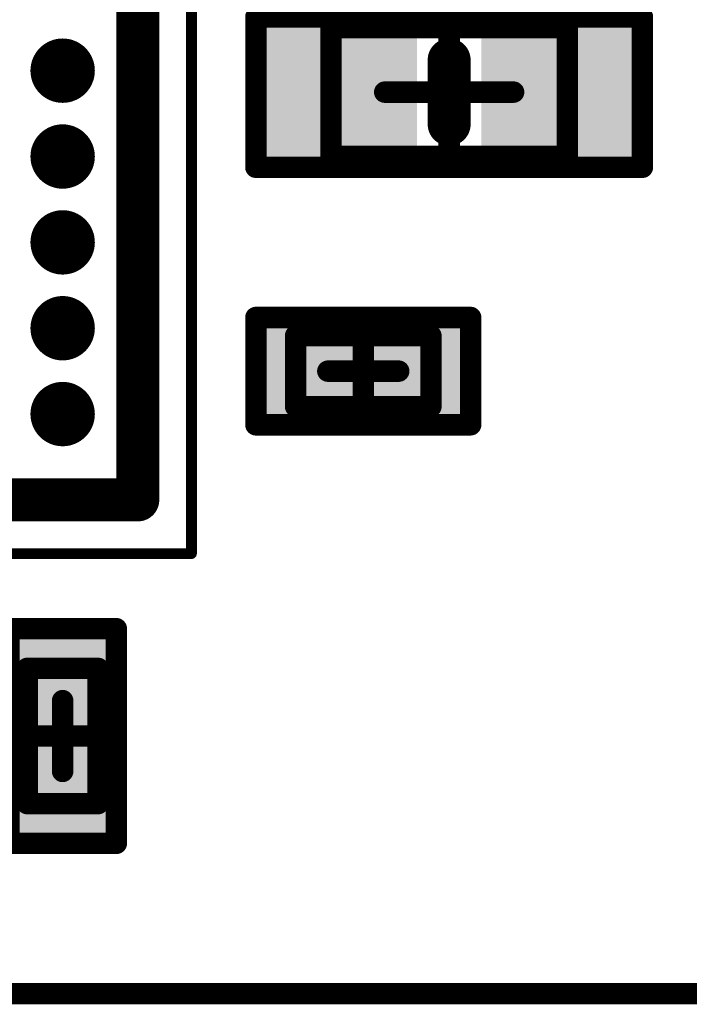
# Model space of a CAD drawing. Units: millimetres. Extents: x 13.2 to 88.4, y 26.4 to 93.1.
# Drawn here: x 60.3 to 63.4, y 31.9 to 36.5 of the extents above; entities that cross this region are included whole.
import ezdxf

# ---------------------------------------------------------------- set-up
doc = ezdxf.new("R2010")
doc.units = ezdxf.units.MM
for name, color, linetype in [('KeepOutLayer', 6, 'Continuous'), ('Mechanical1', 6, 'Continuous'), ('Mechanical13', 56, 'Continuous'), ('Mechanical15', 56, 'Continuous'), ('TopLayer', 1, 'Continuous'), ('TopOverlay', 2, 'Continuous'), ('TopPaste', 8, 'Continuous'), ('TopSolder', 216, 'Continuous')]:
    doc.layers.add(name, color=color, linetype=linetype)

# ---------------------------------------------------------------- blocks, each defined once
blk = doc.blocks.new('CAPC1005L_73')
at = {"layer": 'Mechanical13', "const_width": 0.1}
for points in [[(-0.55, -0.3), (-0.55, 0.3)], [(-0.55, 0.3), (0.55, 0.3)], [(0.55, -0.3), (0.55, 0.3)], [(-0.55, -0.3), (0.55, -0.3)]]:
    blk.add_lwpolyline(points, dxfattribs=at)
at = {"layer": 'Mechanical13', "const_width": 0.05}
for points in [[(-0.575, 0.3, 1), (-0.525, 0.3, 1)], [(-0.575, 0.3, 1), (-0.525, 0.3, 1)], [(0.525, 0.3, 1), (0.575, 0.3, 1)], [(0.525, 0.3, 1), (0.575, 0.3, 1)], [(-0.575, -0.3, 1), (-0.525, -0.3, 1)], [(-0.575, -0.3, 1), (-0.525, -0.3, 1)], [(0.525, -0.3, 1), (0.575, -0.3, 1)], [(0.525, -0.3, 1), (0.575, -0.3, 1)]]:
    blk.add_lwpolyline(points, format="xyb", close=True, dxfattribs=at)
at = {"layer": 'Mechanical15', "const_width": 0.1}
for points in [[(-0.9, -0.35), (-0.9, 0.35)], [(-0.9, 0.35), (0.9, 0.35)], [(0.9, -0.35), (0.9, 0.35)], [(0, -0.3), (0, 0.3)], [(-0.3, 0), (0.3, 0)], [(-0.9, -0.35), (0.9, -0.35)]]:
    blk.add_lwpolyline(points, dxfattribs=at)
at = {"layer": 'Mechanical15', "const_width": 0.05}
for points in [[(-0.925, 0.35, 1), (-0.875, 0.35, 1)], [(-0.925, 0.35, 1), (-0.875, 0.35, 1)], [(0.875, 0.35, 1), (0.925, 0.35, 1)], [(0.875, 0.35, 1), (0.925, 0.35, 1)], [(-0.025, 0.3, 1), (0.025, 0.3, 1)], [(-0.325, 0, 1), (-0.275, 0, 1)], [(0.275, 0, 1), (0.325, 0, 1)], [(-0.025, -0.3, 1), (0.025, -0.3, 1)], [(-0.925, -0.35, 1), (-0.875, -0.35, 1)], [(-0.925, -0.35, 1), (-0.875, -0.35, 1)], [(0.875, -0.35, 1), (0.925, -0.35, 1)], [(0.875, -0.35, 1), (0.925, -0.35, 1)]]:
    blk.add_lwpolyline(points, format="xyb", close=True, dxfattribs=at)
at = {"layer": 'TopLayer'}
for points in [[(-0.2, -0.25), (-0.2, 0.25), (-0.8, -0.25), (-0.8, 0.25)], [(0.8, -0.25), (0.8, 0.25), (0.2, -0.25), (0.2, 0.25)]]:
    blk.add_solid(points, dxfattribs=at)
at = {"layer": 'TopOverlay', "const_width": 0.2}
blk.add_lwpolyline([(0, -0.15), (0, 0.15)], dxfattribs=at)
at = {"layer": 'TopOverlay', "const_width": 0.1}
for points in [[(-0.05, 0.15, 1), (0.05, 0.15, 1)], [(-0.05, -0.15, 1), (0.05, -0.15, 1)]]:
    blk.add_lwpolyline(points, format="xyb", close=True, dxfattribs=at)
at = {"layer": 'TopPaste'}
for points in [[(-0.2, -0.25), (-0.2, 0.25), (-0.8, -0.25), (-0.8, 0.25)], [(0.8, -0.25), (0.8, 0.25), (0.2, -0.25), (0.2, 0.25)]]:
    blk.add_solid(points, dxfattribs=at)
at = {"layer": 'TopSolder'}
for points in [[(-0.15, -0.3), (-0.15, 0.3), (-0.85, -0.3), (-0.85, 0.3)], [(0.85, -0.3), (0.85, 0.3), (0.15, -0.3), (0.15, 0.3)]]:
    blk.add_solid(points, dxfattribs=at)
blk = doc.blocks.new('CAPC0603E_339')
at = {"layer": 'Mechanical13', "const_width": 0.1}
for points in [[(-0.315, -0.165), (-0.315, 0.165)], [(-0.315, 0.165), (0.315, 0.165)], [(0.315, -0.165), (0.315, 0.165)], [(-0.315, -0.165), (0.315, -0.165)]]:
    blk.add_lwpolyline(points, dxfattribs=at)
at = {"layer": 'Mechanical13', "const_width": 0.05}
for points in [[(-0.34, 0.165, 1), (-0.29, 0.165, 1)], [(-0.34, 0.165, 1), (-0.29, 0.165, 1)], [(0.29, 0.165, 1), (0.34, 0.165, 1)], [(0.29, 0.165, 1), (0.34, 0.165, 1)], [(-0.34, -0.165, 1), (-0.29, -0.165, 1)], [(-0.34, -0.165, 1), (-0.29, -0.165, 1)], [(0.29, -0.165, 1), (0.34, -0.165, 1)], [(0.29, -0.165, 1), (0.34, -0.165, 1)]]:
    blk.add_lwpolyline(points, format="xyb", close=True, dxfattribs=at)
at = {"layer": 'Mechanical15', "const_width": 0.1}
for points in [[(-0.5, -0.25), (-0.5, 0.25)], [(-0.5, 0.25), (0.5, 0.25)], [(0.5, -0.25), (0.5, 0.25)], [(0, -0.165), (0, 0.165)], [(-0.165, 0), (0.165, 0)], [(-0.5, -0.25), (0.5, -0.25)]]:
    blk.add_lwpolyline(points, dxfattribs=at)
at = {"layer": 'Mechanical15', "const_width": 0.05}
for points in [[(-0.525, 0.25, 1), (-0.475, 0.25, 1)], [(-0.525, 0.25, 1), (-0.475, 0.25, 1)], [(0.475, 0.25, 1), (0.525, 0.25, 1)], [(0.475, 0.25, 1), (0.525, 0.25, 1)], [(-0.025, 0.165, 1), (0.025, 0.165, 1)], [(-0.19, 0, 1), (-0.14, 0, 1)], [(0.14, 0, 1), (0.19, 0, 1)], [(-0.025, -0.165, 1), (0.025, -0.165, 1)], [(-0.525, -0.25, 1), (-0.475, -0.25, 1)], [(-0.525, -0.25, 1), (-0.475, -0.25, 1)], [(0.475, -0.25, 1), (0.525, -0.25, 1)], [(0.475, -0.25, 1), (0.525, -0.25, 1)]]:
    blk.add_lwpolyline(points, format="xyb", close=True, dxfattribs=at)
at = {"layer": 'TopLayer'}
for points in [[(-0.1, -0.15), (-0.1, 0.15), (-0.4, -0.15), (-0.4, 0.15)], [(0.4, -0.15), (0.4, 0.15), (0.1, -0.15), (0.1, 0.15)]]:
    blk.add_solid(points, dxfattribs=at)
at = {"layer": 'TopPaste'}
for points in [[(-0.1, -0.15), (-0.1, 0.15), (-0.4, -0.15), (-0.4, 0.15)], [(0.4, -0.15), (0.4, 0.15), (0.1, -0.15), (0.1, 0.15)]]:
    blk.add_solid(points, dxfattribs=at)
at = {"layer": 'TopSolder'}
for points in [[(-0.05, -0.2), (-0.05, 0.2), (-0.45, -0.2), (-0.45, 0.2)], [(0.45, -0.2), (0.45, 0.2), (0.05, -0.2), (0.05, 0.2)]]:
    blk.add_solid(points, dxfattribs=at)
blk = doc.blocks.new('BGA1155C40P34X38_1400X1550X130_371')
at = {"layer": 'Mechanical13', "const_width": 0.1}
for points in [[(7, 7.75), (-7, 7.75)], [(7, -7.75), (7, 7.75)]]:
    blk.add_lwpolyline(points, dxfattribs=at)
at = {"layer": 'Mechanical13', "const_width": 0.05}
blk.add_lwpolyline([(6.975, 7.75, 1), (7.025, 7.75, 1)], format="xyb", close=True, dxfattribs=at)
blk.add_lwpolyline([(6.975, 7.75, 1), (7.025, 7.75, 1)], format="xyb", close=True, dxfattribs=at)
at = {"layer": 'Mechanical15', "const_width": 0.05}
for points in [[(7.25, 8), (-7.25, 8)], [(7.25, -8), (7.25, 8)]]:
    blk.add_lwpolyline(points, dxfattribs=at)
at = {"layer": 'Mechanical15', "const_width": 0.025}
blk.add_lwpolyline([(7.2375, 8, 1), (7.2625, 8, 1)], format="xyb", close=True, dxfattribs=at)
blk.add_lwpolyline([(7.2375, 8, 1), (7.2625, 8, 1)], format="xyb", close=True, dxfattribs=at)
at = {"layer": 'TopLayer', "const_width": 0.15}
for points in [[(4.925, 7.4, 1), (5.075, 7.4, 1)], [(5.325, 7.4, 1), (5.475, 7.4, 1)], [(5.725, 7.4, 1), (5.875, 7.4, 1)], [(6.125, 7.4, 1), (6.275, 7.4, 1)], [(6.525, 7.4, 1), (6.675, 7.4, 1)]]:
    blk.add_lwpolyline(points, format="xyb", close=True, dxfattribs=at)
at = {"layer": 'TopOverlay', "const_width": 0.2}
for points in [[(7, 7.75), (-6.75, 7.75)], [(7, -7.75), (7, 7.75)]]:
    blk.add_lwpolyline(points, dxfattribs=at)
at = {"layer": 'TopOverlay', "const_width": 0.1}
blk.add_lwpolyline([(6.95, 7.75, 1), (7.05, 7.75, 1)], format="xyb", close=True, dxfattribs=at)
blk.add_lwpolyline([(6.95, 7.75, 1), (7.05, 7.75, 1)], format="xyb", close=True, dxfattribs=at)
at = {"layer": 'TopPaste', "const_width": 0.15}
for points in [[(4.925, 7.4, 1), (5.075, 7.4, 1)], [(5.325, 7.4, 1), (5.475, 7.4, 1)], [(5.725, 7.4, 1), (5.875, 7.4, 1)], [(6.125, 7.4, 1), (6.275, 7.4, 1)], [(6.525, 7.4, 1), (6.675, 7.4, 1)]]:
    blk.add_lwpolyline(points, format="xyb", close=True, dxfattribs=at)
at = {"layer": 'TopSolder', "const_width": 0.11}
for points in [[(4.945, 7.4, 1), (5.055, 7.4, 1)], [(5.345, 7.4, 1), (5.455, 7.4, 1)], [(5.745, 7.4, 1), (5.855, 7.4, 1)], [(6.145, 7.4, 1), (6.255, 7.4, 1)], [(6.545, 7.4, 1), (6.655, 7.4, 1)]]:
    blk.add_lwpolyline(points, format="xyb", close=True, dxfattribs=at)
blk = doc.blocks.new('RESC0603E_394')
at = {"layer": 'Mechanical13', "const_width": 0.1}
for points in [[(-0.315, 0.165), (-0.315, -0.165)], [(-0.315, 0.165), (0.315, 0.165)], [(0.315, 0.165), (0.315, -0.165)], [(-0.315, -0.165), (0.315, -0.165)]]:
    blk.add_lwpolyline(points, dxfattribs=at)
at = {"layer": 'Mechanical13', "const_width": 0.05}
for points in [[(-0.34, 0.165, 1), (-0.29, 0.165, 1)], [(-0.34, 0.165, 1), (-0.29, 0.165, 1)], [(0.29, 0.165, 1), (0.34, 0.165, 1)], [(0.29, 0.165, 1), (0.34, 0.165, 1)], [(-0.34, -0.165, 1), (-0.29, -0.165, 1)], [(-0.34, -0.165, 1), (-0.29, -0.165, 1)], [(0.29, -0.165, 1), (0.34, -0.165, 1)], [(0.29, -0.165, 1), (0.34, -0.165, 1)]]:
    blk.add_lwpolyline(points, format="xyb", close=True, dxfattribs=at)
at = {"layer": 'Mechanical15', "const_width": 0.1}
for points in [[(-0.5, 0.25), (-0.5, -0.25)], [(-0.5, 0.25), (0.5, 0.25)], [(0.5, 0.25), (0.5, -0.25)], [(0, 0.165), (0, -0.165)], [(-0.165, 0), (0.165, 0)], [(-0.5, -0.25), (0.5, -0.25)]]:
    blk.add_lwpolyline(points, dxfattribs=at)
at = {"layer": 'Mechanical15', "const_width": 0.05}
for points in [[(-0.525, 0.25, 1), (-0.475, 0.25, 1)], [(-0.525, 0.25, 1), (-0.475, 0.25, 1)], [(0.475, 0.25, 1), (0.525, 0.25, 1)], [(0.475, 0.25, 1), (0.525, 0.25, 1)], [(-0.025, 0.165, 1), (0.025, 0.165, 1)], [(-0.19, 0, 1), (-0.14, 0, 1)], [(0.14, 0, 1), (0.19, 0, 1)], [(-0.025, -0.165, 1), (0.025, -0.165, 1)], [(-0.525, -0.25, 1), (-0.475, -0.25, 1)], [(-0.525, -0.25, 1), (-0.475, -0.25, 1)], [(0.475, -0.25, 1), (0.525, -0.25, 1)], [(0.475, -0.25, 1), (0.525, -0.25, 1)]]:
    blk.add_lwpolyline(points, format="xyb", close=True, dxfattribs=at)
at = {"layer": 'TopLayer'}
for points in [[(-0.1, -0.15), (-0.1, 0.15), (-0.4, -0.15), (-0.4, 0.15)], [(0.4, -0.15), (0.4, 0.15), (0.1, -0.15), (0.1, 0.15)]]:
    blk.add_solid(points, dxfattribs=at)
at = {"layer": 'TopPaste'}
for points in [[(-0.1, -0.15), (-0.1, 0.15), (-0.4, -0.15), (-0.4, 0.15)], [(0.4, -0.15), (0.4, 0.15), (0.1, -0.15), (0.1, 0.15)]]:
    blk.add_solid(points, dxfattribs=at)
at = {"layer": 'TopSolder'}
for points in [[(-0.05, -0.2), (-0.05, 0.2), (-0.45, -0.2), (-0.45, 0.2)], [(0.45, -0.2), (0.45, 0.2), (0.05, -0.2), (0.05, 0.2)]]:
    blk.add_solid(points, dxfattribs=at)

msp = doc.modelspace()

# ---------------------------------------------------------------- linework, layer by layer
at = {"layer": 'KeepOutLayer', "const_width": 0.1}
msp.add_lwpolyline([(30.325, 32), (77.325, 32)], dxfattribs=at)
at = {"layer": 'Mechanical1'}
for points, const_width in [([(60.85, 34.3), (60.85, 48.3)], 0.0127), ([(45.35, 34.3), (60.85, 34.3)], 0.0127), ([(30.325, 32), (77.325, 32)], 0.0127), ([(30.325, 32), (77.325, 32)], 0.00254)]:
    msp.add_lwpolyline(points, dxfattribs=dict(at, const_width=const_width))
at = {"layer": 'Mechanical1', "const_width": 0.00635}
msp.add_lwpolyline([(60.8468, 34.3, 1), (60.8532, 34.3, 1)], format="xyb", close=True, dxfattribs=at)
msp.add_lwpolyline([(60.8468, 34.3, 1), (60.8532, 34.3, 1)], format="xyb", close=True, dxfattribs=at)

# ---------------------------------------------------------------- block references
for name, p, rotation in [('BGA1155C40P34X38_1400X1550X130_371', (53.1, 41.3), 270), ('CAPC1005L_73', (62.3, 36.2), 360), ('CAPC0603E_339', (61.9, 34.9), 360), ('RESC0603E_394', (60.5, 33.2), 90)]:
    msp.add_blockref(name, p, dxfattribs=dict(rotation=rotation))

doc.saveas('drawing.dxf')
